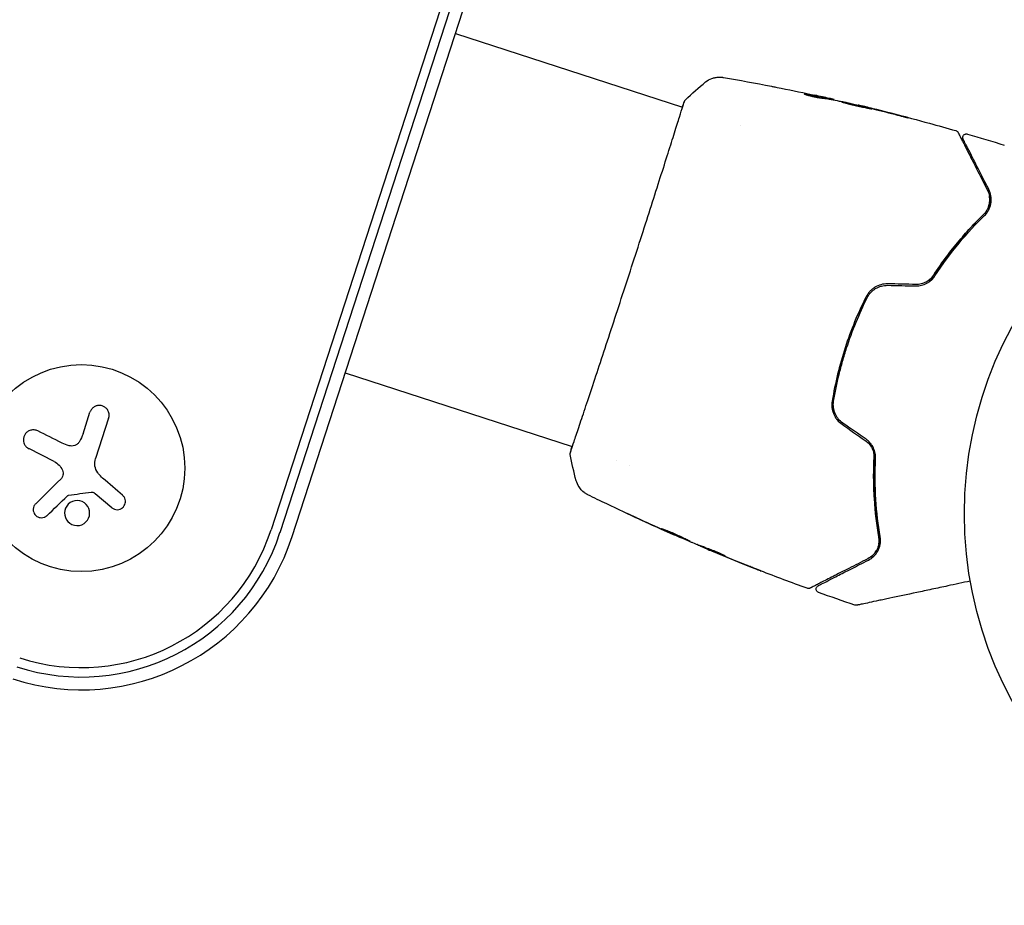
# Model space of a CAD drawing. Units: millimetres. Extents: x -16014 to 16014, y -8904 to 8991.
# Drawn here: x 2380 to 2513, y -7065 to -6945 of the extents above; entities that cross this region are included whole.
import ezdxf

# ---------------------------------------------------------------- set-up
doc = ezdxf.new("R2010")
doc.units = ezdxf.units.MM
doc.layers.add('2d', color=230, linetype='Continuous')

msp = doc.modelspace()

# ---------------------------------------------------------------- linework, layer by layer
at = {"layer": '2d'}
for p, q in [((2443.45, -6923.45), (2414.12, -7013.72)), ((2444.65, -6923.84), (2415.32, -7014.11)), ((2416.97, -7014.64), (2446.3, -6924.38)), ((2439.1, -6946.54), (2469.82, -6956.53)), ((2489.28, -6955.36), (2489.31, -6955.26)), ((2490.31, -6955.55), (2490.33, -6955.49)), ((2469.87, -6956.54), (2469.87, -6956.54)), ((2493.53, -6956.25), (2493.54, -6956.22)), ((2477.62, -6959.06), (2477.62, -6959.06)), ((2424.17, -6992.48), (2454.9, -7002.46)), ((2388.67, -7000.72), (2389.61, -6997.8)), ((2392.13, -6998.62), (2390.36, -7004.07)), ((2384.76, -7004.48), (2381.33, -7002.73)), ((2454.95, -7002.48), (2454.95, -7002.48)), ((2460.82, -7004.39), (2460.82, -7004.39)), ((2462.7, -7005), (2462.7, -7005)), ((2392.58, -7010.74), (2390.3, -7008.84)), ((2468.8, -7014.44), (2468.8, -7014.47)), ((2471.84, -7015.7), (2471.82, -7015.76)), ((2472.81, -7016.08), (2472.78, -7016.17))]:
    msp.add_line(p, q, dxfattribs=at)
for centre, radius in [((2560.98, -7011.54), 53), ((2388.44, -7005.37), 14)]:
    msp.add_circle(centre, radius, dxfattribs=at)
for radius in [30, 28.27, 27]:
    msp.add_arc((2388.44, -7005.37), radius, 252, 342, dxfattribs=at)
for points in [[(2470.23, -6955.52), (2471.1, -6954.67), (2472.01, -6953.87), (2472.95, -6953.11)], [(2472.95, -6953.11), (2472.95, -6953.11), (2472.95, -6953.11), (2472.95, -6953.11)], [(2475.35, -6952.5), (2477.53, -6952.87), (2479.71, -6953.27), (2481.88, -6953.7)], [(2482.61, -6953.84), (2484.16, -6954.15), (2485.7, -6954.47), (2487.24, -6954.8)], [(2486.5, -6954.74), (2486.5, -6954.74), (2486.5, -6954.74), (2486.5, -6954.74)], [(2469.79, -6956.52), (2469.9, -6956.19), (2470, -6955.95), (2470.06, -6955.81)], [(2488.76, -6955.13), (2488.41, -6955.05), (2488.07, -6954.98), (2487.72, -6954.9)], [(2489.13, -6955.33), (2489.15, -6955.33), (2489.17, -6955.34), (2489.18, -6955.34)], [(2489.28, -6955.34), (2489.36, -6955.36), (2489.43, -6955.38), (2489.51, -6955.39)], [(2490.33, -6955.49), (2490.33, -6955.49), (2490.28, -6955.48), (2490.17, -6955.45)], [(2490.32, -6955.55), (2490.32, -6955.55), (2490.31, -6955.54), (2490.31, -6955.54)], [(2491.03, -6955.69), (2491.07, -6955.69), (2491.13, -6955.7), (2491.19, -6955.72)], [(2491.19, -6955.72), (2492.31, -6955.97), (2493.42, -6956.22), (2494.53, -6956.48)], [(2494.53, -6956.48), (2494.67, -6956.51), (2494.82, -6956.55), (2494.96, -6956.59)], [(2495.62, -6956.73), (2495.26, -6956.64), (2494.93, -6956.56), (2494.62, -6956.48)], [(2494.96, -6956.59), (2495.05, -6956.61), (2495.14, -6956.63), (2495.23, -6956.65)], [(2495.23, -6956.65), (2496.34, -6956.93), (2497.44, -6957.21), (2498.54, -6957.49)], [(2499.56, -6957.73), (2498.25, -6957.39), (2496.93, -6957.05), (2495.62, -6956.73)], [(2508.4, -6960.16), (2510.06, -6960.64), (2511.72, -6961.15), (2513.38, -6961.66)], [(2511.24, -6970.02), (2511.32, -6969.79), (2511.37, -6969.57), (2511.39, -6969.35)], [(2511.4, -6969.27), (2511.42, -6969.03), (2511.41, -6968.79), (2511.37, -6968.57)], [(2511.13, -6970.27), (2511.13, -6970.26), (2511.13, -6970.25), (2511.14, -6970.24)], [(2501.41, -6980.52), (2500.13, -6980.49), (2498.86, -6980.46), (2497.58, -6980.43)], [(2497.58, -6980.63), (2498.85, -6980.66), (2500.13, -6980.69), (2501.4, -6980.72)], [(2491.41, -6999.44), (2492.45, -7000.17), (2493.5, -7000.89), (2494.55, -7001.62)], [(2494.66, -7001.46), (2493.62, -7000.73), (2492.57, -7000), (2491.52, -6999.28)], [(2385.83, -7001.99), (2384.7, -7001.42), (2383.6, -7000.86), (2382.54, -7000.33)], [(2388.67, -7000.72), (2388.55, -7001.08), (2388.39, -7001.44), (2388.18, -7001.77)], [(2386.77, -7002.34), (2386.44, -7002.26), (2386.13, -7002.14), (2385.83, -7001.99)], [(2390.67, -7006.02), (2390.27, -7005.47), (2390.15, -7004.73), (2390.36, -7004.07)], [(2454.63, -7003.52), (2454.63, -7003.52), (2454.63, -7003.52), (2454.63, -7003.52)], [(2455.42, -7007.07), (2455.1, -7005.9), (2454.84, -7004.72), (2454.63, -7003.52)], [(2384.76, -7004.48), (2385.25, -7004.73), (2385.65, -7005.14), (2385.88, -7005.65)], [(2390.75, -7006.13), (2390.72, -7006.09), (2390.7, -7006.06), (2390.67, -7006.02)], [(2391.32, -7006.72), (2391.11, -7006.54), (2390.92, -7006.34), (2390.75, -7006.13)], [(2394.02, -7009.04), (2393.15, -7008.29), (2392.24, -7007.52), (2391.32, -7006.72)], [(2385.65, -7006.86), (2384.48, -7008.02), (2383.34, -7009.14), (2382.26, -7010.19)], [(2455.42, -7007.07), (2455.42, -7007.07), (2455.42, -7007.07), (2455.42, -7007.07)], [(2383.8, -7011.78), (2384.68, -7010.93), (2385.61, -7010.04), (2386.56, -7009.12)], [(2386.72, -7009.04), (2387.73, -7008.9), (2388.75, -7008.75), (2389.77, -7008.61)], [(2390.11, -7008.69), (2390.18, -7008.74), (2390.24, -7008.79), (2390.3, -7008.84)], [(2466.83, -7013.59), (2465.59, -7013.04), (2464.35, -7012.47), (2463.12, -7011.89)], [(2464.08, -7012.31), (2465.12, -7012.79), (2466.15, -7013.26), (2467.2, -7013.73)], [(2467.78, -7014.01), (2467.48, -7013.88), (2467.17, -7013.74), (2466.83, -7013.59)], [(2467.2, -7013.73), (2467.28, -7013.77), (2467.37, -7013.81), (2467.45, -7013.85)], [(2467.45, -7013.85), (2467.59, -7013.91), (2467.73, -7013.97), (2467.86, -7014.03)], [(2467.86, -7014.03), (2468.9, -7014.48), (2469.95, -7014.93), (2471.01, -7015.38)], [(2471.01, -7015.38), (2471.07, -7015.4), (2471.12, -7015.42), (2471.15, -7015.44)], [(2471.83, -7015.71), (2471.83, -7015.71), (2471.83, -7015.7), (2471.81, -7015.69)], [(2471.97, -7015.83), (2471.87, -7015.78), (2471.82, -7015.76), (2471.82, -7015.76)], [(2472.81, -7016.08), (2472.73, -7016.05), (2472.66, -7016.02), (2472.59, -7015.99)], [(2474.45, -7016.88), (2474.06, -7016.72), (2473.68, -7016.56), (2473.3, -7016.4)], [(2478.63, -7018.57), (2477.23, -7018.02), (2475.84, -7017.45), (2474.45, -7016.88)], [(2474.73, -7016.99), (2476.18, -7017.59), (2477.64, -7018.18), (2479.1, -7018.76)], [(2475.61, -7017.24), (2475.61, -7017.24), (2475.56, -7017.23), (2475.46, -7017.19)], [(2486.69, -7021.64), (2484.57, -7020.87), (2482.47, -7020.08), (2480.37, -7019.26)], [(2493.15, -7023.91), (2491.51, -7023.36), (2489.87, -7022.79), (2488.24, -7022.2)]]:
    msp.add_open_spline(points, degree=3, dxfattribs=at)
for points, knots in [([(2472.95, -6953.11), (2473.2, -6952.91), (2473.49, -6952.75), (2473.95, -6952.58), (2474.1, -6952.54), (2474.41, -6952.48), (2474.57, -6952.46), (2474.84, -6952.45), (2474.95, -6952.45), (2475.1, -6952.46), (2475.14, -6952.47), (2475.21, -6952.47), (2475.25, -6952.48), (2475.31, -6952.49), (2475.33, -6952.49), (2475.35, -6952.49)], [0, 0, 0, 0, 0.972176, 0.972176, 1.453012, 1.453012, 1.923321, 1.923321, 2.282533, 2.282533, 2.439441, 2.439441, 2.635782, 2.635782, 2.847721, 2.847721, 2.847721, 2.847721]), ([(2475.35, -6952.49), (2475.35, -6952.49), (2475.35, -6952.49), (2475.35, -6952.49), (2475.35, -6952.49), (2475.35, -6952.49)], [0.005429455217, 0.005429455217, 0.005429455217, 0.005429455217, 0.0054332298, 0.0054332298, 0.005435116917, 0.005435116917, 0.005435116917, 0.005435116917]), ([(2481.88, -6953.7), (2481.94, -6953.71), (2482, -6953.72), (2482.23, -6953.77), (2482.42, -6953.8), (2482.61, -6953.84)], [0.0043831083, 0.0043831083, 0.0043831083, 0.0043831083, 0.0046081794, 0.0046081794, 0.0051931773, 0.0051931773, 0.0051931773, 0.0051931773]), ([(2486.47, -6954.73), (2486.41, -6954.73), (2486.38, -6954.72), (2486.32, -6954.72), (2486.31, -6954.73), (2486.3, -6954.73)], [0, 0, 0, 0, 0.0003269962, 0.0003269962, 0.0006539924, 0.0006539924, 0.0006539924, 0.0006539924]), ([(2486.3, -6954.73), (2486.3, -6954.74), (2486.32, -6954.75), (2486.41, -6954.79), (2486.48, -6954.82), (2486.66, -6954.88), (2486.77, -6954.91), (2487.02, -6954.97), (2487.15, -6955.01), (2487.44, -6955.07), (2487.59, -6955.1), (2487.88, -6955.16), (2488.03, -6955.19), (2488.3, -6955.23), (2488.43, -6955.25), (2488.65, -6955.28), (2488.75, -6955.29), (2488.82, -6955.3)], [0.000653992, 0.000653992, 0.000653992, 0.000653992, 0.001105677, 0.001105677, 0.001557361, 0.001557361, 0.002009045, 0.002009045, 0.002460729, 0.002460729, 0.002912414, 0.002912414, 0.003364098, 0.003364098, 0.003815782, 0.003815782, 0.004267466, 0.004267466, 0.004267466, 0.004267466]), ([(2489.16, -6955.23), (2488.71, -6955.14), (2488.27, -6955.06), (2487.59, -6954.93), (2487.37, -6954.89), (2486.92, -6954.81), (2486.69, -6954.77), (2486.47, -6954.73)], [0, 0, 0, 0, 0.002943213, 0.002943213, 0.004414819, 0.004414819, 0.005886426, 0.005886426, 0.005886426, 0.005886426]), ([(2454.68, -7003.16), (2454.69, -7003.15), (2454.69, -7003.13), (2454.72, -7003.05), (2454.74, -7002.97), (2454.84, -7002.61), (2454.97, -7002.24), (2455.3, -7001.25), (2455.52, -7000.61), (2456.02, -6999.11), (2456.31, -6998.26), (2456.94, -6996.36), (2457.29, -6995.31), (2458.04, -6993.06), (2458.44, -6991.85), (2459.27, -6989.32), (2459.71, -6987.99), (2460.61, -6985.26), (2461.07, -6983.85), (2462, -6981.01), (2462.47, -6979.56), (2463.39, -6976.71), (2463.86, -6975.28), (2464.75, -6972.49), (2465.19, -6971.12), (2466.03, -6968.51), (2466.43, -6967.24), (2467.19, -6964.88), (2467.54, -6963.76), (2468.19, -6961.73), (2468.48, -6960.8), (2468.99, -6959.16), (2469.22, -6958.45), (2469.59, -6957.26), (2469.74, -6956.78), (2469.91, -6956.25), (2469.96, -6956.1), (2470.01, -6955.96), (2470.02, -6955.94), (2470.03, -6955.91), (2470.04, -6955.89), (2470.06, -6955.84), (2470.07, -6955.81), (2470.09, -6955.76), (2470.09, -6955.74), (2470.09, -6955.74), (2470.09, -6955.74), (2470.09, -6955.74)], [0, 0, 0, 0, 0.496623, 0.496623, 1.987167, 1.987167, 6.316635, 6.316635, 10.937769, 10.937769, 15.471381, 15.471381, 19.988652, 19.988652, 24.507311, 24.507311, 29.023294, 29.023294, 33.541352, 33.541352, 38.059258, 38.059258, 42.574381, 42.574381, 47.095258, 47.095258, 51.611872, 51.611872, 56.131645, 56.131645, 60.6496, 60.6496, 65.167666, 65.167666, 69.691772, 69.691772, 71.965953, 71.965953, 72.434944, 72.434944, 72.78668, 72.78668, 73.842206, 73.842206, 74.810187, 74.810187, 74.890195, 74.890195, 74.890195, 74.890195]), ([(2470.06, -6955.81), (2470.08, -6955.76), (2470.09, -6955.73), (2470.11, -6955.69), (2470.11, -6955.68), (2470.13, -6955.65), (2470.13, -6955.65), (2470.14, -6955.62), (2470.15, -6955.61), (2470.17, -6955.59), (2470.17, -6955.58), (2470.19, -6955.55), (2470.21, -6955.54), (2470.23, -6955.52)], [0, 0, 0, 0, 1.255639, 1.255639, 1.881372, 1.881372, 2.195206, 2.195206, 2.356823, 2.356823, 2.443442, 2.443442, 2.537028, 2.537028, 2.537028, 2.537028]), ([(2486.59, -6954.85), (2486.77, -6954.88), (2486.94, -6954.92), (2487.34, -6954.99), (2487.56, -6955.03), (2488.23, -6955.15), (2488.68, -6955.24), (2489.13, -6955.33)], [0.000338811, 0.000338811, 0.000338811, 0.000338811, 0.001471609, 0.001471609, 0.002943218, 0.002943218, 0.005886436, 0.005886436, 0.005886436, 0.005886436]), ([(2487.24, -6954.8), (2487.58, -6954.87), (2487.89, -6954.94), (2488.48, -6955.07), (2488.74, -6955.13), (2488.97, -6955.18)], [0, 0, 0, 0, 0.00101414, 0.00101414, 0.002028279, 0.002028279, 0.002028279, 0.002028279]), ([(2490.17, -6955.45), (2490.13, -6955.44), (2490.07, -6955.42), (2489.9, -6955.38), (2489.79, -6955.36), (2489.41, -6955.27), (2489.09, -6955.2), (2488.76, -6955.13)], [0, 0, 0, 0, 0.000502189, 0.000502189, 0.001004378, 0.001004378, 0.002008757, 0.002008757, 0.002008757, 0.002008757]), ([(2488.82, -6955.3), (2489.01, -6955.32), (2489.2, -6955.34), (2489.57, -6955.4), (2489.75, -6955.44), (2490.3, -6955.54), (2490.67, -6955.61), (2491.03, -6955.69)], [0, 0, 0, 0, 0.001186164, 0.001186164, 0.002372329, 0.002372329, 0.004744657, 0.004744657, 0.004744657, 0.004744657]), ([(2488.97, -6955.18), (2489.06, -6955.2), (2489.13, -6955.22), (2489.24, -6955.24), (2489.28, -6955.25), (2489.33, -6955.27), (2489.29, -6955.26), (2489.16, -6955.23)], [0, 0, 0, 0, 0.00040527, 0.00040527, 0.000810539, 0.000810539, 0.001621079, 0.001621079, 0.001621079, 0.001621079]), ([(2495.45, -6956.77), (2495.45, -6956.76), (2495.44, -6956.76), (2495.39, -6956.74), (2495.35, -6956.73), (2495.2, -6956.68), (2495.05, -6956.64), (2494.76, -6956.57), (2494.66, -6956.54), (2494.44, -6956.49), (2494.32, -6956.46), (2494.07, -6956.4), (2493.94, -6956.37), (2493.68, -6956.3), (2493.55, -6956.27), (2493.28, -6956.21), (2493.14, -6956.18), (2492.88, -6956.12), (2492.75, -6956.09), (2492.5, -6956.03), (2492.38, -6956), (2492.16, -6955.95), (2492.05, -6955.93), (2491.86, -6955.89), (2491.78, -6955.87), (2491.63, -6955.84), (2491.56, -6955.83), (2491.4, -6955.8), (2491.35, -6955.79), (2491.35, -6955.8)], [0.006580502, 0.006580502, 0.006580502, 0.006580502, 0.006991683, 0.006991683, 0.007402865, 0.007402865, 0.008225229, 0.008225229, 0.008636411, 0.008636411, 0.009047592, 0.009047592, 0.009458774, 0.009458774, 0.009869956, 0.009869956, 0.010281138, 0.010281138, 0.010692319, 0.010692319, 0.011103501, 0.011103501, 0.011514683, 0.011514683, 0.011925865, 0.011925865, 0.012337047, 0.012337047, 0.01315941, 0.01315941, 0.01315941, 0.01315941]), ([(2491.35, -6955.8), (2491.35, -6955.8), (2491.36, -6955.81), (2491.41, -6955.82), (2491.45, -6955.83), (2491.55, -6955.86), (2491.61, -6955.88), (2491.76, -6955.92), (2491.85, -6955.94), (2492.13, -6956.02), (2492.36, -6956.08), (2492.85, -6956.2), (2493.12, -6956.26), (2493.52, -6956.35), (2493.66, -6956.39), (2493.92, -6956.44), (2494.05, -6956.47), (2494.3, -6956.53), (2494.42, -6956.55), (2494.64, -6956.6), (2494.74, -6956.63), (2494.94, -6956.67), (2495.02, -6956.69), (2495.17, -6956.72), (2495.24, -6956.73), (2495.34, -6956.75), (2495.38, -6956.76), (2495.43, -6956.77), (2495.45, -6956.77), (2495.45, -6956.77)], [0, 0, 0, 0, 0.000411281, 0.000411281, 0.000822563, 0.000822563, 0.001233844, 0.001233844, 0.001645125, 0.001645125, 0.002467688, 0.002467688, 0.003290251, 0.003290251, 0.003701532, 0.003701532, 0.004112814, 0.004112814, 0.004524095, 0.004524095, 0.004935376, 0.004935376, 0.005346658, 0.005346658, 0.005757939, 0.005757939, 0.00616922, 0.00616922, 0.006580502, 0.006580502, 0.006580502, 0.006580502]), ([(2494.62, -6956.48), (2494.45, -6956.44), (2494.3, -6956.4), (2494.03, -6956.34), (2493.92, -6956.31), (2493.73, -6956.26), (2493.66, -6956.25), (2493.56, -6956.22), (2493.54, -6956.22), (2493.54, -6956.22)], [0, 0, 0, 0, 0.000629883, 0.000629883, 0.001259766, 0.001259766, 0.001889648, 0.001889648, 0.002519531, 0.002519531, 0.002519531, 0.002519531]), ([(2493.58, -6956.23), (2496.81, -6957), (2500.03, -6957.82), (2504.43, -6959.02), (2505.63, -6959.36), (2506.82, -6959.7)], [0, 0, 0, 0, 10.001335, 10.001335, 13.738506, 13.738506, 13.738506, 13.738506]), ([(2498.54, -6957.49), (2498.7, -6957.53), (2498.87, -6957.58), (2499.13, -6957.65), (2499.22, -6957.67), (2499.39, -6957.71), (2499.47, -6957.73), (2499.71, -6957.79), (2499.86, -6957.83), (2500.1, -6957.89), (2500.2, -6957.92), (2500.3, -6957.94), (2500.33, -6957.95), (2500.36, -6957.95), (2500.37, -6957.95), (2500.37, -6957.95), (2500.36, -6957.95), (2500.33, -6957.94), (2500.3, -6957.93), (2500.14, -6957.89), (2499.88, -6957.82), (2499.56, -6957.73)], [0, 0, 0, 0, 0.000535151, 0.000535151, 0.000802726, 0.000802726, 0.001070302, 0.001070302, 0.001605452, 0.001605452, 0.002140603, 0.002140603, 0.002408178, 0.002408178, 0.002675754, 0.002675754, 0.002943329, 0.002943329, 0.003210905, 0.003210905, 0.004281206, 0.004281206, 0.004281206, 0.004281206]), ([(2506.82, -6959.7), (2506.87, -6959.71), (2506.92, -6959.74), (2507.01, -6959.8), (2507.05, -6959.84), (2507.1, -6959.9), (2507.11, -6959.93), (2507.13, -6959.95)], [0.0000183, 0.0000183, 0.0000183, 0.0000183, 0.1620246, 0.1620246, 0.3245696, 0.3245696, 0.408602, 0.408602, 0.408602, 0.408602]), ([(2507.13, -6959.95), (2507.13, -6959.95), (2507.13, -6959.96), (2507.13, -6959.97), (2507.14, -6959.98), (2507.16, -6960.02), (2507.17, -6960.04), (2507.19, -6960.08), (2507.2, -6960.09), (2507.21, -6960.11), (2507.21, -6960.13), (2507.26, -6960.21), (2507.3, -6960.29), (2507.42, -6960.53), (2507.49, -6960.67), (2507.67, -6961.02), (2507.78, -6961.23), (2508.13, -6961.92), (2508.41, -6962.48), (2509.06, -6963.75), (2509.42, -6964.46), (2510.21, -6966.01), (2510.64, -6966.86), (2511.11, -6967.77)], [0.03687716, 0.03687716, 0.03687716, 0.03687716, 0.04076651, 0.04076651, 0.04529612, 0.04529612, 0.04982573, 0.04982573, 0.05095814, 0.05095814, 0.05209054, 0.05209054, 0.05435535, 0.05435535, 0.05662015, 0.05662015, 0.05888496, 0.05888496, 0.06341457, 0.06341457, 0.06794418, 0.06794418, 0.0724738, 0.0724738, 0.0724738, 0.0724738]), ([(2507.81, -6960.86), (2507.81, -6960.85), (2507.8, -6960.83), (2507.78, -6960.79), (2507.78, -6960.77), (2507.76, -6960.71), (2507.76, -6960.67), (2507.76, -6960.58), (2507.77, -6960.54), (2507.79, -6960.46), (2507.81, -6960.42), (2507.85, -6960.35), (2507.88, -6960.31), (2507.93, -6960.25), (2507.97, -6960.23), (2508.04, -6960.19), (2508.08, -6960.17), (2508.16, -6960.14), (2508.2, -6960.14), (2508.3, -6960.13), (2508.35, -6960.14), (2508.4, -6960.16)], [0, 0, 0, 0, 0.060654, 0.060654, 0.120423, 0.120423, 0.246387, 0.246387, 0.372351, 0.372351, 0.498315, 0.498315, 0.624279, 0.624279, 0.750243, 0.750243, 0.876207, 0.876207, 1.002172, 1.002172, 1.160335, 1.160335, 1.160335, 1.160335]), ([(2511.29, -6967.67), (2510.86, -6966.84), (2510.47, -6966.07), (2509.92, -6965.01), (2509.75, -6964.67), (2509.43, -6964.03), (2509.28, -6963.73), (2508.85, -6962.89), (2508.6, -6962.41), (2508.31, -6961.83), (2508.22, -6961.67), (2508.11, -6961.45), (2508.08, -6961.39), (2508.02, -6961.27), (2508, -6961.22), (2507.93, -6961.09), (2507.9, -6961.04), (2507.88, -6961), (2507.88, -6961), (2507.87, -6960.98), (2507.87, -6960.97), (2507.85, -6960.94), (2507.84, -6960.92), (2507.83, -6960.89), (2507.82, -6960.88), (2507.82, -6960.87), (2507.81, -6960.86), (2507.81, -6960.86)], [0, 0, 0, 0, 0.00442564, 0.00442564, 0.00663846, 0.00663846, 0.00885128, 0.00885128, 0.01327693, 0.01327693, 0.01548975, 0.01548975, 0.01659616, 0.01659616, 0.01770257, 0.01770257, 0.01991539, 0.01991539, 0.0210218, 0.0210218, 0.02212821, 0.02212821, 0.02655385, 0.02655385, 0.03097949, 0.03097949, 0.03492314, 0.03492314, 0.03492314, 0.03492314]), ([(2511.11, -6967.77), (2511.24, -6968.03), (2511.33, -6968.31), (2511.4, -6968.73), (2511.41, -6968.87), (2511.41, -6969.15), (2511.4, -6969.29), (2511.34, -6969.72), (2511.26, -6970), (2510.99, -6970.54), (2510.81, -6970.8), (2510.57, -6971.04)], [0, 0, 0, 0, 0.001221021, 0.001221021, 0.001831532, 0.001831532, 0.002442042, 0.002442042, 0.003663063, 0.003663063, 0.004884084, 0.004884084, 0.004884084, 0.004884084]), ([(2510.71, -6971.18), (2510.85, -6971.04), (2510.97, -6970.9), (2511.18, -6970.6), (2511.26, -6970.45), (2511.47, -6970), (2511.55, -6969.7), (2511.61, -6969.25), (2511.62, -6969.1), (2511.61, -6968.81), (2511.59, -6968.66), (2511.52, -6968.23), (2511.43, -6967.95), (2511.29, -6967.67)], [0, 0, 0, 0, 0.000810209, 0.000810209, 0.001620418, 0.001620418, 0.003240837, 0.003240837, 0.004051046, 0.004051046, 0.004861255, 0.004861255, 0.006481673, 0.006481673, 0.006481673, 0.006481673]), ([(2503.24, -6980.14), (2503.35, -6979.96), (2503.46, -6979.78), (2504.13, -6978.75), (2504.7, -6977.92), (2505.86, -6976.34), (2506.45, -6975.59), (2507.62, -6974.17), (2508.22, -6973.49), (2509.4, -6972.21), (2509.99, -6971.6), (2510.57, -6971.04)], [0.03841577, 0.03841577, 0.03841577, 0.03841577, 0.03907858, 0.03907858, 0.0423315, 0.0423315, 0.04558442, 0.04558442, 0.04883735, 0.04883735, 0.05209027, 0.05209027, 0.05209027, 0.05209027]), ([(2510.57, -6971.04), (2509.42, -6972.16), (2508.27, -6973.4), (2506, -6976.13), (2504.88, -6977.62), (2503.81, -6979.25)], [0, 0, 0, 0, 0.00623929, 0.00623929, 0.01247858, 0.01247858, 0.01247858, 0.01247858]), ([(2503.97, -6979.36), (2505.03, -6977.75), (2506.14, -6976.27), (2508.4, -6973.55), (2509.55, -6972.31), (2510.71, -6971.18)], [0, 0, 0, 0, 0.0061147, 0.0061147, 0.01222939, 0.01222939, 0.01222939, 0.01222939]), ([(2501.4, -6980.72), (2501.66, -6980.72), (2501.92, -6980.69), (2502.43, -6980.57), (2502.67, -6980.48), (2503.01, -6980.29), (2503.11, -6980.23), (2503.32, -6980.08), (2503.42, -6980), (2503.69, -6979.75), (2503.84, -6979.56), (2503.97, -6979.36)], [0, 0, 0, 0, 0.000786752, 0.000786752, 0.001573503, 0.001573503, 0.001966879, 0.001966879, 0.002360255, 0.002360255, 0.003147007, 0.003147007, 0.003147007, 0.003147007]), ([(2503.81, -6979.25), (2503.68, -6979.45), (2503.53, -6979.62), (2503.19, -6979.94), (2502.99, -6980.08), (2502.58, -6980.3), (2502.35, -6980.38), (2501.88, -6980.5), (2501.65, -6980.52), (2501.41, -6980.52)], [0, 0, 0, 0, 0.000723096, 0.000723096, 0.001446192, 0.001446192, 0.002169288, 0.002169288, 0.002892384, 0.002892384, 0.002892384, 0.002892384]), ([(2497.58, -6980.43), (2497.28, -6980.43), (2496.97, -6980.47), (2496.39, -6980.62), (2496.1, -6980.75), (2495.72, -6980.98), (2495.6, -6981.07), (2495.37, -6981.26), (2495.26, -6981.36), (2494.96, -6981.69), (2494.79, -6981.93), (2494.66, -6982.2)], [0, 0, 0, 0, 0.000919101, 0.000919101, 0.001838201, 0.001838201, 0.002297751, 0.002297751, 0.002757302, 0.002757302, 0.003676402, 0.003676402, 0.003676402, 0.003676402]), ([(2494.83, -6982.29), (2494.96, -6982.04), (2495.12, -6981.8), (2495.41, -6981.5), (2495.51, -6981.4), (2495.73, -6981.22), (2495.84, -6981.14), (2496.08, -6980.99), (2496.21, -6980.93), (2496.47, -6980.82), (2496.61, -6980.77), (2497.02, -6980.66), (2497.3, -6980.63), (2497.58, -6980.63)], [0, 0, 0, 0, 0.000853481, 0.000853481, 0.001280221, 0.001280221, 0.001706962, 0.001706962, 0.002133702, 0.002133702, 0.002560443, 0.002560443, 0.003413923, 0.003413923, 0.003413923, 0.003413923]), ([(2494.66, -6982.2), (2494.11, -6983.3), (2493.59, -6984.42), (2492.65, -6986.73), (2492.21, -6987.91), (2491.44, -6990.29), (2491.11, -6991.48), (2490.52, -6993.87), (2490.28, -6995.08), (2490.08, -6996.29)], [0, 0, 0, 0, 0.00375982, 0.00375982, 0.00751965, 0.00751965, 0.01127947, 0.01127947, 0.01503929, 0.01503929, 0.01503929, 0.01503929]), ([(2490.27, -6996.32), (2490.47, -6995.11), (2490.72, -6993.91), (2491.16, -6992.1), (2491.32, -6991.49), (2491.66, -6990.29), (2491.84, -6989.7), (2492.8, -6986.75), (2493.74, -6984.48), (2494.83, -6982.29)], [0, 0, 0, 0, 0.00374303, 0.00374303, 0.00561455, 0.00561455, 0.00748606, 0.00748606, 0.01497212, 0.01497212, 0.01497212, 0.01497212]), ([(2392.13, -6998.62), (2392.18, -6998.47), (2392.21, -6998.3), (2392.2, -6998.14), (2392.19, -6997.98), (2392.15, -6997.81), (2392.08, -6997.66), (2392.02, -6997.52), (2391.92, -6997.38), (2391.8, -6997.27), (2391.7, -6997.16), (2391.57, -6997.07), (2391.44, -6997.01), (2391.31, -6996.95), (2391.17, -6996.91), (2391.04, -6996.89), (2390.91, -6996.88), (2390.77, -6996.88), (2390.64, -6996.91), (2390.51, -6996.93), (2390.38, -6996.97), (2390.26, -6997.04), (2390.13, -6997.1), (2390.02, -6997.19), (2389.92, -6997.29), (2389.81, -6997.4), (2389.73, -6997.53), (2389.67, -6997.67), (2389.65, -6997.71), (2389.63, -6997.75), (2389.61, -6997.8)], [0, 0, 0, 0, 0.12144, 0.12144, 0.12144, 0.243283, 0.243283, 0.243283, 0.358856, 0.358856, 0.358856, 0.462986, 0.462986, 0.462986, 0.558085, 0.558085, 0.558085, 0.650496, 0.650496, 0.650496, 0.746429, 0.746429, 0.746429, 0.850305, 0.850305, 0.850305, 0.963913, 0.963913, 0.963913, 1, 1, 1, 1]), ([(2490.08, -6996.29), (2490.03, -6996.58), (2490.02, -6996.88), (2490.07, -6997.33), (2490.1, -6997.47), (2490.17, -6997.76), (2490.22, -6997.91), (2490.34, -6998.19), (2490.41, -6998.32), (2490.56, -6998.58), (2490.65, -6998.71), (2490.94, -6999.06), (2491.16, -6999.27), (2491.41, -6999.44)], [0, 0, 0, 0, 0.000915866, 0.000915866, 0.001373799, 0.001373799, 0.001831733, 0.001831733, 0.002289666, 0.002289666, 0.002747599, 0.002747599, 0.003663465, 0.003663465, 0.003663465, 0.003663465]), ([(2491.52, -6999.28), (2491.29, -6999.11), (2491.08, -6998.92), (2490.81, -6998.59), (2490.73, -6998.47), (2490.59, -6998.23), (2490.52, -6998.1), (2490.41, -6997.84), (2490.37, -6997.71), (2490.3, -6997.44), (2490.27, -6997.3), (2490.22, -6996.88), (2490.23, -6996.6), (2490.27, -6996.32)], [0, 0, 0, 0, 0.000855596, 0.000855596, 0.001283394, 0.001283394, 0.001711192, 0.001711192, 0.00213899, 0.00213899, 0.002566788, 0.002566788, 0.003422384, 0.003422384, 0.003422384, 0.003422384]), ([(2382.54, -7000.33), (2382.4, -7000.26), (2382.24, -7000.22), (2382.07, -7000.2), (2381.91, -7000.18), (2381.74, -7000.2), (2381.58, -7000.24), (2381.42, -7000.28), (2381.27, -7000.36), (2381.14, -7000.45), (2381.02, -7000.54), (2380.91, -7000.65), (2380.83, -7000.78), (2380.75, -7000.89), (2380.69, -7001.02), (2380.65, -7001.15), (2380.61, -7001.28), (2380.59, -7001.42), (2380.59, -7001.55), (2380.6, -7001.69), (2380.62, -7001.83), (2380.66, -7001.96), (2380.71, -7002.1), (2380.78, -7002.23), (2380.86, -7002.34), (2380.96, -7002.47), (2381.07, -7002.57), (2381.2, -7002.66), (2381.24, -7002.68), (2381.28, -7002.71), (2381.33, -7002.73)], [0, 0, 0, 0, 0.120796, 0.120796, 0.120796, 0.242046, 0.242046, 0.242046, 0.356333, 0.356333, 0.356333, 0.459168, 0.459168, 0.459168, 0.553739, 0.553739, 0.553739, 0.646543, 0.646543, 0.646543, 0.743592, 0.743592, 0.743592, 0.848997, 0.848997, 0.848997, 0.964083, 0.964083, 0.964083, 1, 1, 1, 1]), ([(2388.18, -7001.77), (2388.11, -7001.89), (2388.02, -7002), (2387.91, -7002.09), (2387.8, -7002.18), (2387.68, -7002.25), (2387.55, -7002.3), (2387.42, -7002.35), (2387.28, -7002.38), (2387.14, -7002.38), (2387.02, -7002.39), (2386.89, -7002.37), (2386.77, -7002.34)], [0, 0, 0, 0, 0.2593, 0.2593, 0.2593, 0.519012, 0.519012, 0.519012, 0.774897, 0.774897, 0.774897, 1, 1, 1, 1]), ([(2454.63, -7003.52), (2454.63, -7003.49), (2454.62, -7003.47), (2454.62, -7003.44), (2454.62, -7003.43), (2454.62, -7003.4), (2454.62, -7003.39), (2454.63, -7003.37), (2454.63, -7003.36), (2454.63, -7003.32), (2454.64, -7003.31), (2454.65, -7003.24), (2454.67, -7003.17), (2454.73, -7002.9), (2454.79, -7002.7), (2454.86, -7002.45)], [0, 0, 0, 0, 0.08967, 0.08967, 0.177956, 0.177956, 0.300553, 0.300553, 0.549551, 0.549551, 1.295306, 1.295306, 3.533488, 3.533488, 6.484701, 6.484701, 6.484701, 6.484701]), ([(2494.55, -7001.62), (2494.75, -7001.76), (2494.93, -7001.92), (2495.24, -7002.28), (2495.37, -7002.49), (2495.52, -7002.81), (2495.57, -7002.92), (2495.64, -7003.14), (2495.67, -7003.25), (2495.74, -7003.6), (2495.76, -7003.82), (2495.75, -7004.05)], [0, 0, 0, 0, 0.000725564, 0.000725564, 0.001451129, 0.001451129, 0.001813911, 0.001813911, 0.002176693, 0.002176693, 0.002902258, 0.002902258, 0.002902258, 0.002902258]), ([(2495.95, -7004.06), (2495.96, -7003.82), (2495.94, -7003.58), (2495.85, -7003.1), (2495.77, -7002.85), (2495.6, -7002.51), (2495.54, -7002.4), (2495.4, -7002.18), (2495.32, -7002.08), (2495.07, -7001.78), (2494.88, -7001.61), (2494.66, -7001.46)], [0, 0, 0, 0, 0.000784153, 0.000784153, 0.001568305, 0.001568305, 0.001960381, 0.001960381, 0.002352458, 0.002352458, 0.00313661, 0.00313661, 0.00313661, 0.00313661]), ([(2454.66, -7003.26), (2454.66, -7003.26), (2454.66, -7003.26), (2454.66, -7003.23), (2454.67, -7003.2), (2454.68, -7003.16)], [1.447432, 1.447432, 1.447432, 1.447432, 1.889054, 1.889054, 3.147621, 3.147621, 3.147621, 3.147621]), ([(2495.75, -7004.05), (2495.66, -7006.01), (2495.68, -7007.87), (2495.92, -7011.41), (2496.12, -7013.09), (2496.39, -7014.67)], [0, 0, 0, 0, 0.00623929, 0.00623929, 0.01247858, 0.01247858, 0.01247858, 0.01247858]), ([(2496.39, -7014.67), (2496.12, -7013.08), (2495.91, -7011.35), (2495.73, -7008.58), (2495.7, -7007.62), (2495.69, -7006.15), (2495.7, -7005.65), (2495.72, -7004.64), (2495.74, -7004.14), (2495.78, -7003.42), (2495.8, -7003.22), (2495.81, -7003.01)], [0, 0, 0, 0, 0.00651672, 0.00651672, 0.00977508, 0.00977508, 0.01140426, 0.01140426, 0.01303345, 0.01303345, 0.01370133, 0.01370133, 0.01370133, 0.01370133]), ([(2496.59, -7014.64), (2496.32, -7013.04), (2496.11, -7011.36), (2495.88, -7007.84), (2495.86, -7005.99), (2495.95, -7004.06)], [0, 0, 0, 0, 0.0061147, 0.0061147, 0.01222939, 0.01222939, 0.01222939, 0.01222939]), ([(2385.88, -7005.65), (2385.93, -7005.75), (2385.96, -7005.87), (2385.97, -7005.99), (2385.98, -7006.11), (2385.98, -7006.23), (2385.95, -7006.34), (2385.92, -7006.46), (2385.87, -7006.57), (2385.81, -7006.67), (2385.77, -7006.74), (2385.71, -7006.81), (2385.65, -7006.86)], [0, 0, 0, 0, 0.26951, 0.26951, 0.26951, 0.539189, 0.539189, 0.539189, 0.809594, 0.809594, 0.809594, 1, 1, 1, 1]), ([(2457, -7008.97), (2456.97, -7008.96), (2456.94, -7008.95), (2456.87, -7008.91), (2456.84, -7008.89), (2456.75, -7008.84), (2456.7, -7008.81), (2456.6, -7008.74), (2456.54, -7008.7), (2456.39, -7008.59), (2456.3, -7008.51), (2456.07, -7008.27), (2455.93, -7008.11), (2455.64, -7007.66), (2455.5, -7007.37), (2455.42, -7007.07)], [0, 0, 0, 0, 0.306794, 0.306794, 0.490645, 0.490645, 0.697089, 0.697089, 0.91363, 0.91363, 1.272934, 1.272934, 1.923774, 1.923774, 2.86411, 2.86411, 2.86411, 2.86411]), ([(2386.56, -7009.12), (2386.58, -7009.1), (2386.61, -7009.08), (2386.64, -7009.06), (2386.67, -7009.05), (2386.69, -7009.04), (2386.72, -7009.04)], [0, 0, 0, 0, 0.541586, 0.541586, 0.541586, 1, 1, 1, 1]), ([(2389.77, -7008.61), (2389.82, -7008.6), (2389.87, -7008.61), (2389.93, -7008.62), (2389.98, -7008.63), (2390.03, -7008.65), (2390.08, -7008.67), (2390.09, -7008.68), (2390.1, -7008.69), (2390.11, -7008.69)], [0, 0, 0, 0, 0.444984, 0.444984, 0.444984, 0.890124, 0.890124, 0.890124, 1, 1, 1, 1]), ([(2392.58, -7010.74), (2392.68, -7010.83), (2392.8, -7010.89), (2392.92, -7010.94), (2393.05, -7010.98), (2393.18, -7011), (2393.32, -7011), (2393.45, -7011), (2393.58, -7010.97), (2393.71, -7010.92), (2393.82, -7010.87), (2393.93, -7010.81), (2394.03, -7010.72), (2394.11, -7010.65), (2394.19, -7010.55), (2394.25, -7010.45), (2394.31, -7010.35), (2394.35, -7010.24), (2394.38, -7010.13), (2394.4, -7010.02), (2394.41, -7009.9), (2394.4, -7009.78), (2394.39, -7009.66), (2394.36, -7009.54), (2394.31, -7009.44), (2394.26, -7009.32), (2394.19, -7009.21), (2394.1, -7009.12), (2394.07, -7009.09), (2394.05, -7009.07), (2394.02, -7009.04)], [0, 0, 0, 0, 0.117688, 0.117688, 0.117688, 0.23572, 0.23572, 0.23572, 0.348983, 0.348983, 0.348983, 0.453941, 0.453941, 0.453941, 0.55245, 0.55245, 0.55245, 0.649106, 0.649106, 0.649106, 0.748614, 0.748614, 0.748614, 0.85433, 0.85433, 0.85433, 0.967387, 0.967387, 0.967387, 1, 1, 1, 1]), ([(2468.61, -7014.39), (2465.57, -7013.05), (2462.56, -7011.66), (2458.71, -7009.81), (2457.85, -7009.39), (2457, -7008.97)], [0, 0, 0, 0, 10.001335, 10.001335, 12.868133, 12.868133, 12.868133, 12.868133]), ([(2382.26, -7010.19), (2382.16, -7010.29), (2382.08, -7010.4), (2382.03, -7010.53), (2381.97, -7010.65), (2381.94, -7010.79), (2381.93, -7010.93), (2381.92, -7011.06), (2381.94, -7011.2), (2381.99, -7011.33), (2382.02, -7011.45), (2382.09, -7011.56), (2382.16, -7011.66), (2382.24, -7011.75), (2382.32, -7011.84), (2382.42, -7011.9), (2382.51, -7011.96), (2382.61, -7012.01), (2382.72, -7012.04), (2382.82, -7012.07), (2382.94, -7012.09), (2383.05, -7012.09), (2383.16, -7012.09), (2383.28, -7012.06), (2383.39, -7012.03), (2383.51, -7011.99), (2383.62, -7011.92), (2383.72, -7011.85), (2383.75, -7011.83), (2383.77, -7011.8), (2383.8, -7011.78)], [0, 0, 0, 0, 0.123267, 0.123267, 0.123267, 0.246944, 0.246944, 0.246944, 0.364412, 0.364412, 0.364412, 0.469764, 0.469764, 0.469764, 0.565076, 0.565076, 0.565076, 0.656937, 0.656937, 0.656937, 0.751946, 0.751946, 0.751946, 0.854928, 0.854928, 0.854928, 0.968152, 0.968152, 0.968152, 1, 1, 1, 1]), ([(2387.23, -7009.88), (2386.81, -7010.05), (2386.48, -7010.39), (2386.13, -7011.18), (2386.12, -7011.65), (2386.43, -7012.46), (2386.75, -7012.82), (2387.59, -7013.19), (2388.08, -7013.2), (2388.51, -7013.03)], [0.5, 0.5, 0.5, 0.5, 0.625, 0.625, 0.75, 0.75, 0.875, 0.875, 1, 1, 1, 1]), ([(2388.51, -7013.03), (2388.93, -7012.86), (2389.26, -7012.52), (2389.6, -7011.73), (2389.61, -7011.26), (2389.31, -7010.45), (2388.98, -7010.09), (2388.15, -7009.72), (2387.65, -7009.71), (2387.23, -7009.88)], [0, 0, 0, 0, 0.125, 0.125, 0.25, 0.25, 0.375, 0.375, 0.5, 0.5, 0.5, 0.5]), ([(2463.12, -7011.89), (2462.97, -7011.82), (2462.83, -7011.76), (2462.66, -7011.67), (2462.61, -7011.65), (2462.52, -7011.61), (2462.48, -7011.59), (2462.39, -7011.54), (2462.35, -7011.52), (2462.35, -7011.52), (2462.39, -7011.53), (2462.48, -7011.58), (2462.52, -7011.59), (2462.61, -7011.63), (2462.66, -7011.66), (2462.78, -7011.71), (2462.84, -7011.74), (2462.98, -7011.8), (2463.05, -7011.83), (2463.28, -7011.93), (2463.44, -7012.01), (2463.77, -7012.16), (2463.93, -7012.23), (2464.08, -7012.31)], [0, 0, 0, 0, 0.0005365, 0.0005365, 0.00080475, 0.00080475, 0.001072999, 0.001072999, 0.001609499, 0.001609499, 0.002145999, 0.002145999, 0.002414249, 0.002414249, 0.002682498, 0.002682498, 0.002950748, 0.002950748, 0.003218998, 0.003218998, 0.003755498, 0.003755498, 0.004291997, 0.004291997, 0.004291997, 0.004291997]), ([(2466.99, -7013.58), (2466.99, -7013.57), (2467.01, -7013.58), (2467.06, -7013.59), (2467.1, -7013.6), (2467.25, -7013.65), (2467.4, -7013.7), (2467.67, -7013.81), (2467.77, -7013.85), (2467.98, -7013.93), (2468.1, -7013.98), (2468.33, -7014.08), (2468.46, -7014.13), (2468.7, -7014.24), (2468.83, -7014.29), (2469.08, -7014.4), (2469.21, -7014.46), (2469.45, -7014.57), (2469.57, -7014.63), (2469.8, -7014.74), (2469.91, -7014.79), (2470.12, -7014.89), (2470.22, -7014.94), (2470.39, -7015.03), (2470.47, -7015.07), (2470.61, -7015.14), (2470.67, -7015.17), (2470.81, -7015.24), (2470.86, -7015.26), (2470.86, -7015.27)], [0.006585482, 0.006585482, 0.006585482, 0.006585482, 0.006997131, 0.006997131, 0.00740878, 0.00740878, 0.008232078, 0.008232078, 0.008643727, 0.008643727, 0.009055376, 0.009055376, 0.009467025, 0.009467025, 0.009878674, 0.009878674, 0.010290323, 0.010290323, 0.010701972, 0.010701972, 0.011113622, 0.011113622, 0.011525271, 0.011525271, 0.01193692, 0.01193692, 0.012348569, 0.012348569, 0.013171867, 0.013171867, 0.013171867, 0.013171867]), ([(2470.86, -7015.27), (2470.86, -7015.27), (2470.85, -7015.27), (2470.8, -7015.25), (2470.76, -7015.24), (2470.66, -7015.2), (2470.6, -7015.18), (2470.46, -7015.12), (2470.37, -7015.09), (2470.1, -7014.97), (2469.89, -7014.88), (2469.42, -7014.68), (2469.16, -7014.57), (2468.79, -7014.41), (2468.66, -7014.35), (2468.41, -7014.24), (2468.29, -7014.19), (2468.06, -7014.08), (2467.95, -7014.03), (2467.74, -7013.94), (2467.64, -7013.89), (2467.46, -7013.81), (2467.38, -7013.77), (2467.24, -7013.71), (2467.19, -7013.68), (2467.09, -7013.63), (2467.05, -7013.61), (2467.01, -7013.59), (2466.99, -7013.58), (2466.99, -7013.58)], [0, 0, 0, 0, 0.000411593, 0.000411593, 0.000823185, 0.000823185, 0.001234778, 0.001234778, 0.00164637, 0.00164637, 0.002469556, 0.002469556, 0.003292741, 0.003292741, 0.003704333, 0.003704333, 0.004115926, 0.004115926, 0.004527519, 0.004527519, 0.004939111, 0.004939111, 0.005350704, 0.005350704, 0.005762297, 0.005762297, 0.006173889, 0.006173889, 0.006585482, 0.006585482, 0.006585482, 0.006585482]), ([(2468.8, -7014.47), (2468.8, -7014.47), (2468.77, -7014.46), (2468.68, -7014.42), (2468.61, -7014.39), (2468.44, -7014.31), (2468.33, -7014.26), (2468.08, -7014.15), (2467.93, -7014.09), (2467.78, -7014.01)], [0, 0, 0, 0, 0.000630277, 0.000630277, 0.001260554, 0.001260554, 0.00189083, 0.00189083, 0.002521107, 0.002521107, 0.002521107, 0.002521107]), ([(2467.86, -7013.88), (2467.86, -7013.88), (2467.87, -7013.89), (2467.98, -7013.94), (2468.09, -7013.99), (2468.32, -7014.09), (2468.44, -7014.15), (2468.69, -7014.26), (2468.81, -7014.31), (2469.07, -7014.42), (2469.19, -7014.48), (2469.44, -7014.58), (2469.56, -7014.64), (2469.71, -7014.7), (2469.73, -7014.71), (2469.75, -7014.72)], [0.008624974, 0.008624974, 0.008624974, 0.008624974, 0.008646106, 0.008646106, 0.009057633, 0.009057633, 0.009469161, 0.009469161, 0.009880688, 0.009880688, 0.010292215, 0.010292215, 0.010703743, 0.010703743, 0.010787378, 0.010787378, 0.010787378, 0.010787378]), ([(2496.39, -7014.67), (2496.42, -7014.84), (2496.43, -7015), (2496.43, -7015.32), (2496.42, -7015.48), (2496.34, -7015.92), (2496.24, -7016.2), (2496.04, -7016.58), (2495.96, -7016.7), (2495.79, -7016.93), (2495.7, -7017.03), (2495.4, -7017.33), (2495.17, -7017.5), (2494.9, -7017.64)], [0, 0, 0, 0, 0.000615532, 0.000615532, 0.001231063, 0.001231063, 0.002462127, 0.002462127, 0.003077658, 0.003077658, 0.00369319, 0.00369319, 0.004924253, 0.004924253, 0.004924253, 0.004924253]), ([(2494.99, -7017.82), (2495.27, -7017.68), (2495.51, -7017.5), (2495.93, -7017.09), (2496.11, -7016.86), (2496.4, -7016.33), (2496.51, -7016.04), (2496.64, -7015.39), (2496.66, -7015.03), (2496.59, -7014.64)], [0, 0, 0, 0, 0.001613359, 0.001613359, 0.003226717, 0.003226717, 0.004840076, 0.004840076, 0.006453435, 0.006453435, 0.006453435, 0.006453435]), ([(2496.38, -7015.68), (2496.41, -7015.53), (2496.43, -7015.38), (2496.44, -7015.05), (2496.42, -7014.87), (2496.39, -7014.67)], [0.004794546, 0.004794546, 0.004794546, 0.004794546, 0.005510213, 0.005510213, 0.006297386, 0.006297386, 0.006297386, 0.006297386]), ([(2471.15, -7015.44), (2471.5, -7015.58), (2471.85, -7015.71), (2472.37, -7015.91), (2472.54, -7015.97), (2472.89, -7016.11), (2473.06, -7016.17), (2473.24, -7016.23)], [0, 0, 0, 0, 0.00236764, 0.00236764, 0.00355146, 0.00355146, 0.00473528, 0.00473528, 0.00473528, 0.00473528]), ([(2473.3, -7016.4), (2473.14, -7016.33), (2472.99, -7016.27), (2472.7, -7016.15), (2472.57, -7016.09), (2472.21, -7015.94), (2472.04, -7015.86), (2471.97, -7015.83)], [0, 0, 0, 0, 0.000502062, 0.000502062, 0.001004123, 0.001004123, 0.002008246, 0.002008246, 0.002008246, 0.002008246]), ([(2472.92, -7016.22), (2472.86, -7016.2), (2472.82, -7016.18), (2472.78, -7016.16), (2472.77, -7016.16), (2472.82, -7016.19), (2472.93, -7016.23), (2473.1, -7016.31)], [0, 0, 0, 0, 0.000405243, 0.000405243, 0.000810487, 0.000810487, 0.001620974, 0.001620974, 0.001620974, 0.001620974]), ([(2475.46, -7017.19), (2475.04, -7017.04), (2474.61, -7016.88), (2473.76, -7016.55), (2473.34, -7016.39), (2472.92, -7016.22)], [0, 0, 0, 0, 0.00293865, 0.00293865, 0.005877301, 0.005877301, 0.005877301, 0.005877301]), ([(2473.1, -7016.31), (2473.32, -7016.4), (2473.56, -7016.5), (2474.12, -7016.74), (2474.42, -7016.86), (2474.73, -7016.99)], [0, 0, 0, 0, 0.001013144, 0.001013144, 0.002026288, 0.002026288, 0.002026288, 0.002026288]), ([(2473.12, -7016.19), (2473.48, -7016.34), (2473.85, -7016.48), (2474.32, -7016.66), (2474.42, -7016.7), (2474.51, -7016.73)], [0.000382019, 0.000382019, 0.000382019, 0.000382019, 0.002938651, 0.002938651, 0.003618023, 0.003618023, 0.003618023, 0.003618023]), ([(2473.24, -7016.23), (2473.37, -7016.28), (2473.59, -7016.35), (2474.11, -7016.56), (2474.4, -7016.68), (2474.94, -7016.92), (2475.18, -7017.03), (2475.52, -7017.19), (2475.61, -7017.23), (2475.61, -7017.24)], [0, 0, 0, 0, 0.000902006, 0.000902006, 0.001804012, 0.001804012, 0.002706017, 0.002706017, 0.003608023, 0.003608023, 0.003608023, 0.003608023]), ([(2495.58, -7017.15), (2495.76, -7016.98), (2495.92, -7016.78), (2496.06, -7016.53), (2496.07, -7016.51), (2496.08, -7016.5)], [0.00163779, 0.00163779, 0.00163779, 0.00163779, 0.003148693, 0.003148693, 0.003243526, 0.003243526, 0.003243526, 0.003243526]), ([(2480.4, -7019.28), (2480.4, -7019.28), (2480.39, -7019.27), (2480.34, -7019.25), (2480.31, -7019.24), (2480.17, -7019.18), (2480.03, -7019.13), (2479.78, -7019.03), (2479.69, -7018.99), (2479.49, -7018.92), (2479.39, -7018.88), (2479.18, -7018.79), (2479.07, -7018.75), (2478.85, -7018.66), (2478.74, -7018.62), (2478.63, -7018.57)], [0.00233533, 0.00233533, 0.00233533, 0.00233533, 0.002690934, 0.002690934, 0.003046538, 0.003046538, 0.003757746, 0.003757746, 0.00411335, 0.00411335, 0.004468954, 0.004468954, 0.004824559, 0.004824559, 0.005180163, 0.005180163, 0.005180163, 0.005180163]), ([(2479.1, -7018.76), (2479.28, -7018.83), (2479.45, -7018.9), (2479.77, -7019.03), (2479.91, -7019.08), (2480.15, -7019.18), (2480.25, -7019.21), (2480.34, -7019.25), (2480.36, -7019.26), (2480.4, -7019.27), (2480.4, -7019.28), (2480.4, -7019.28)], [0, 0, 0, 0, 0.000583833, 0.000583833, 0.001167665, 0.001167665, 0.001751498, 0.001751498, 0.002043414, 0.002043414, 0.00233533, 0.00233533, 0.00233533, 0.00233533]), ([(2494.9, -7017.64), (2494.45, -7017.87), (2494, -7018.1), (2493.15, -7018.53), (2492.74, -7018.74), (2491.56, -7019.34), (2490.84, -7019.71), (2489.58, -7020.35), (2489.02, -7020.63), (2488.45, -7020.92), (2488.35, -7020.98), (2488.14, -7021.08), (2488.05, -7021.13), (2487.79, -7021.26), (2487.64, -7021.34), (2487.41, -7021.45), (2487.33, -7021.5), (2487.26, -7021.53), (2487.24, -7021.54), (2487.22, -7021.55), (2487.22, -7021.55), (2487.18, -7021.57), (2487.15, -7021.59), (2487.12, -7021.6), (2487.11, -7021.61), (2487.09, -7021.62), (2487.09, -7021.62), (2487.09, -7021.62)], [0, 0, 0, 0, 0.00232139, 0.00232139, 0.00464279, 0.00464279, 0.00928557, 0.00928557, 0.01392836, 0.01392836, 0.01508906, 0.01508906, 0.01624975, 0.01624975, 0.01857115, 0.01857115, 0.02089254, 0.02089254, 0.02205324, 0.02205324, 0.02321393, 0.02321393, 0.02785672, 0.02785672, 0.03249951, 0.03249951, 0.03650692, 0.03650692, 0.03650692, 0.03650692]), ([(2488.18, -7021.29), (2488.18, -7021.29), (2488.19, -7021.29), (2488.2, -7021.28), (2488.21, -7021.27), (2488.24, -7021.26), (2488.26, -7021.25), (2488.29, -7021.23), (2488.3, -7021.23), (2488.31, -7021.22), (2488.32, -7021.22), (2488.36, -7021.2), (2488.41, -7021.17), (2488.67, -7021.04), (2488.95, -7020.9), (2489.53, -7020.6), (2489.75, -7020.49), (2490.23, -7020.24), (2490.49, -7020.11), (2491.34, -7019.68), (2491.98, -7019.35), (2493.39, -7018.63), (2494.16, -7018.24), (2494.99, -7017.82)], [0.03558387, 0.03558387, 0.03558387, 0.03558387, 0.03944311, 0.03944311, 0.04382568, 0.04382568, 0.04820825, 0.04820825, 0.04930389, 0.04930389, 0.05039953, 0.05039953, 0.05259082, 0.05259082, 0.05697338, 0.05697338, 0.05916467, 0.05916467, 0.06135595, 0.06135595, 0.06573852, 0.06573852, 0.07012109, 0.07012109, 0.07012109, 0.07012109]), ([(2488.24, -7022.2), (2488.19, -7022.19), (2488.14, -7022.16), (2488.06, -7022.09), (2488.02, -7022.05), (2487.96, -7021.96), (2487.94, -7021.91), (2487.91, -7021.8), (2487.91, -7021.75), (2487.91, -7021.64), (2487.93, -7021.59), (2487.97, -7021.49), (2488, -7021.44), (2488.07, -7021.36), (2488.12, -7021.32), (2488.17, -7021.29), (2488.18, -7021.29), (2488.18, -7021.29)], [0, 0, 0, 0, 0.16195, 0.16195, 0.324498, 0.324498, 0.487024, 0.487024, 0.649551, 0.649551, 0.812077, 0.812077, 0.974604, 0.974604, 1.137131, 1.137131, 1.15836, 1.15836, 1.15836, 1.15836]), ([(2508.77, -7020.66), (2507.73, -7020.88), (2506.72, -7021.1), (2504.99, -7021.47), (2504.26, -7021.62), (2502.86, -7021.92), (2502.18, -7022.07), (2500.2, -7022.48), (2498.99, -7022.74), (2497.62, -7023.03), (2497.36, -7023.09), (2496.85, -7023.2), (2496.6, -7023.25), (2495.89, -7023.4), (2495.47, -7023.49), (2494.74, -7023.65), (2494.43, -7023.71), (2494.06, -7023.79), (2493.96, -7023.81), (2493.78, -7023.85), (2493.72, -7023.86), (2493.65, -7023.88), (2493.63, -7023.88), (2493.61, -7023.89), (2493.6, -7023.89), (2493.58, -7023.89), (2493.57, -7023.89), (2493.53, -7023.9), (2493.51, -7023.91), (2493.47, -7023.92), (2493.45, -7023.92), (2493.42, -7023.93), (2493.42, -7023.93), (2493.42, -7023.93)], [0.00199215, 0.00199215, 0.00199215, 0.00199215, 0.00593492, 0.00593492, 0.00890238, 0.00890238, 0.01186983, 0.01186983, 0.01780475, 0.01780475, 0.01928848, 0.01928848, 0.02077221, 0.02077221, 0.02373967, 0.02373967, 0.02670713, 0.02670713, 0.02819086, 0.02819086, 0.02967459, 0.02967459, 0.03041645, 0.03041645, 0.03115832, 0.03115832, 0.03264205, 0.03264205, 0.0356095, 0.0356095, 0.04154442, 0.04154442, 0.04655546, 0.04655546, 0.04655546, 0.04655546]), ([(2487.09, -7021.62), (2487.07, -7021.63), (2487.05, -7021.64), (2487.01, -7021.65), (2486.99, -7021.66), (2486.93, -7021.67), (2486.89, -7021.68), (2486.79, -7021.67), (2486.74, -7021.66), (2486.69, -7021.64)], [0, 0, 0, 0, 0.0629599, 0.0629599, 0.1249315, 0.1249315, 0.2508956, 0.2508956, 0.4090428, 0.4090428, 0.4090428, 0.4090428]), ([(2493.42, -7023.93), (2493.4, -7023.93), (2493.38, -7023.93), (2493.34, -7023.94), (2493.33, -7023.94), (2493.26, -7023.94), (2493.2, -7023.93), (2493.15, -7023.91)], [0, 0, 0, 0, 0.054754, 0.054754, 0.1088548, 0.1088548, 0.2669812, 0.2669812, 0.2669812, 0.2669812])]:
    msp.add_open_spline(points, degree=3, knots=knots, dxfattribs=at)

doc.saveas('drawing.dxf')
